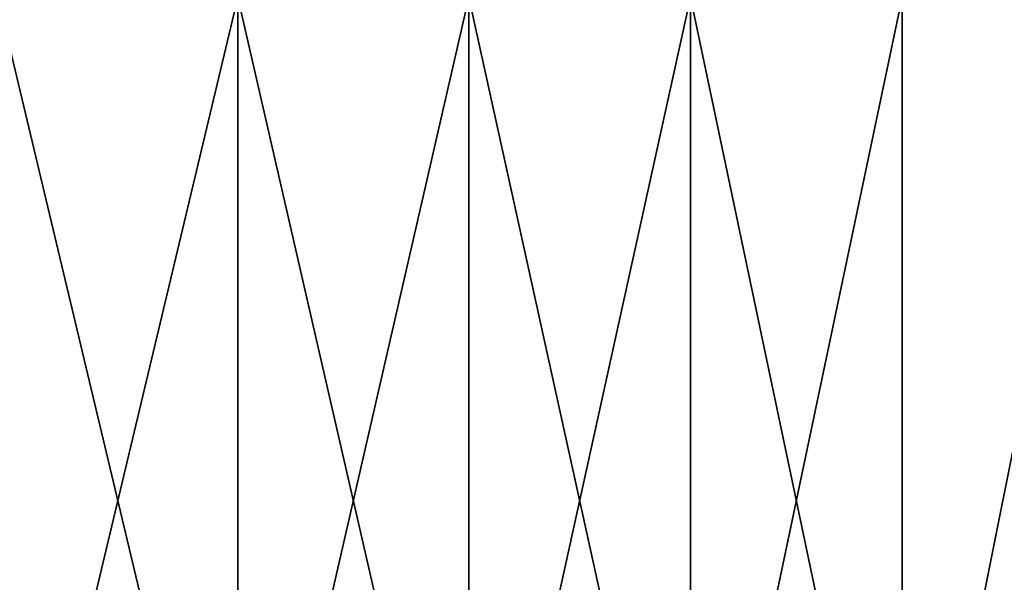
# Model space of a CAD drawing. Extents: x -25 to 25, y 0 to 215.
# Drawn here: x 17 to 20, y 1 to 3 of the extents above; entities that cross this region are included whole.
import ezdxf

# ---------------------------------------------------------------- set-up
doc = ezdxf.new("R2010")
doc.units = 0
doc.header["$MEASUREMENT"] = 0

msp = doc.modelspace()

# ---------------------------------------------------------------- linework, layer by layer
for points in [[(17.326042, 0, 17.674015), (17.326042, 3, 17.674015), (16.609686, 3, 18.348864)], [(16.609686, 0, 18.348864), (17.326042, 0, 17.674015), (16.609686, 3, 18.348864)], [(16.609686, 0, -18.348864), (16.609686, 3, -18.348864), (17.326042, 3, -17.674015)], [(17.326042, 0, -17.674015), (16.609686, 0, -18.348864), (17.326042, 3, -17.674015)], [(18.015001, 0, 16.971218), (18.015001, 3, 16.971218), (17.326042, 3, 17.674015)], [(17.326042, 0, 17.674015), (18.015001, 0, 16.971218), (17.326042, 3, 17.674015)], [(17.326042, 0, -17.674015), (17.326042, 3, -17.674015), (18.015001, 3, -16.971218)], [(18.015001, 0, -16.971218), (17.326042, 0, -17.674015), (18.015001, 3, -16.971218)], [(18.015001, 0, 16.971218), (18.675474, 0, 16.241587), (18.675474, 3, 16.241587)], [(18.015001, 0, 16.971218), (18.675474, 3, 16.241587), (18.015001, 3, 16.971218)], [(18.675474, 0, -16.241587), (18.015001, 0, -16.971218), (18.015001, 3, -16.971218)], [(18.675474, 0, -16.241587), (18.015001, 3, -16.971218), (18.675474, 3, -16.241587)], [(19.306417, 0, 15.486275), (19.306417, 3, 15.486275), (18.675474, 3, 16.241587)], [(18.675474, 0, 16.241587), (19.306417, 0, 15.486275), (18.675474, 3, 16.241587)], [(18.675474, 0, -16.241587), (18.675474, 3, -16.241587), (19.306417, 3, -15.486275)], [(19.306417, 0, -15.486275), (18.675474, 0, -16.241587), (19.306417, 3, -15.486275)], [(19.306417, 0, 15.486275), (19.906836, 0, 14.706475), (19.906836, 3, 14.706475)], [(19.306417, 0, 15.486275), (19.906836, 3, 14.706475), (19.306417, 3, 15.486275)], [(19.306417, 0, -15.486275), (19.306417, 3, -15.486275), (19.906836, 3, -14.706475)], [(19.906836, 0, -14.706475), (19.306417, 0, -15.486275), (19.906836, 3, -14.706475)]]:
    msp.add_3dface(points)

doc.saveas('drawing.dxf')
